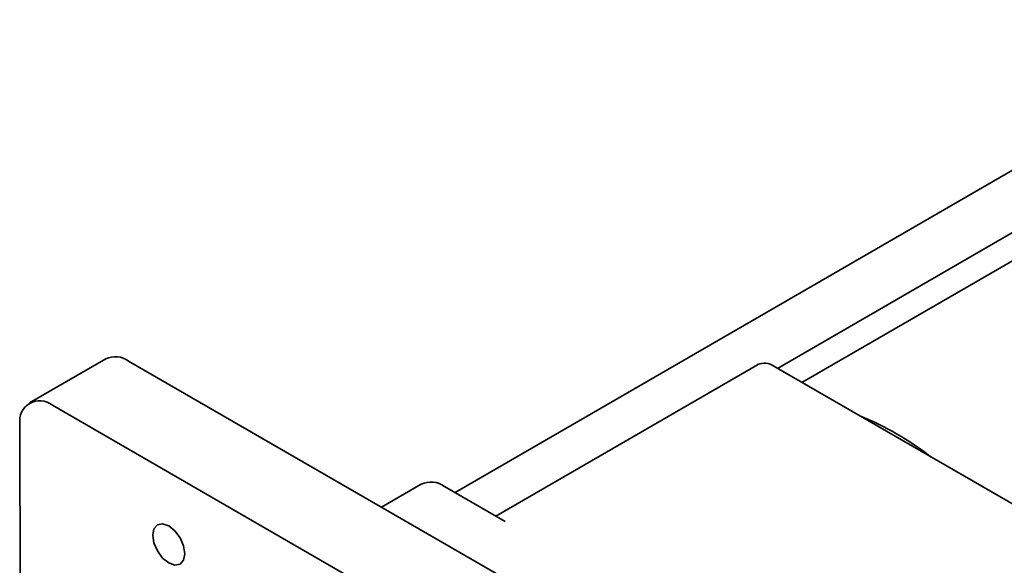
# Model space of a CAD drawing. Units: inches. Extents: x 0.2 to 16.6, y 0.2 to 10.7.
# Drawn here: x 12.1 to 13.9, y 8.1 to 9.1 of the extents above; entities that cross this region are included whole.
import ezdxf

# ---------------------------------------------------------------- set-up
doc = ezdxf.new("R2010")
doc.units = ezdxf.units.IN
doc.header["$MEASUREMENT"] = 0

msp = doc.modelspace()

# ---------------------------------------------------------------- linework, layer by layer
at = {"color": 7, "linetype": 'Continuous', "lineweight": 35}
for p, q in [((14.9322, 9.4318), (12.8556, 8.2304)), ((13.4439, 8.4571), (14.9815, 9.3466)), ((15.0036, 9.308), (13.4884, 8.4314)), ((12.2185, 8.4744), (12.0793, 8.3939)), ((12.2603, 8.4703), (13.7984, 7.5824)), ((13.4077, 8.4638), (12.93, 8.1875)), ((13.4373, 8.4609), (13.8798, 8.2054)), ((12.1211, 8.3898), (13.6592, 7.5019)), ((12.0623, 8.0435), (12.062, 8.3557)), ((12.7937, 8.2458), (12.7215, 8.204)), ((12.8362, 8.2416), (12.9473, 8.1775))]:
    msp.add_line(p, q, dxfattribs=at)
at = {"color": 7, "linetype": 'Continuous', "lineweight": 35, "flags": 128}
msp.add_lwpolyline([(12.3043, 8.1527), (12.3065, 8.1643), (12.3128, 8.1716), (12.3223, 8.1735), (12.3335, 8.1696), (12.3446, 8.1606), (12.3541, 8.1478), (12.3605, 8.1332), (12.3627, 8.119), (12.3605, 8.1073), (12.3542, 8.1001), (12.3447, 8.0982), (12.3335, 8.1021), (12.3223, 8.1111), (12.3128, 8.1239), (12.3065, 8.1385), (12.3043, 8.1527)], dxfattribs=at)
at = {"color": 7, "linetype": 'Continuous', "lineweight": 35}
for centre, radius, start, end in [((12.2359, 8.4372), 0.0411, 53.6229, 115.0743), ((13.42, 8.4375), 0.0291, 53.6922, 115.0039), ((12.098, 8.3615), 0.0365, 50.7455, 189.2651), ((13.393, 7.8732), 0.5363, 51.9912, 68.0142), ((12.8115, 8.2078), 0.0419, 53.6917, 115.0042)]:
    msp.add_arc(centre, radius, start, end, dxfattribs=at)

doc.saveas('drawing.dxf')
